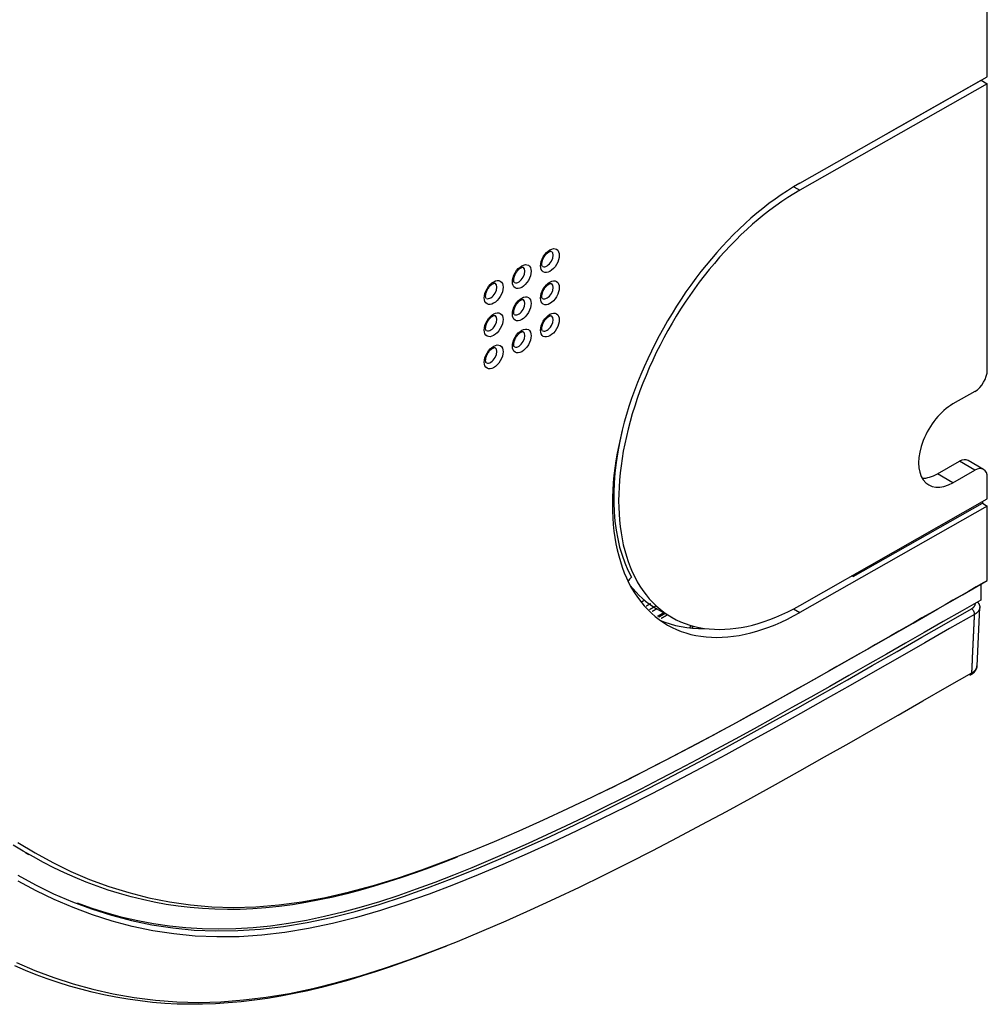
# Model space of a CAD drawing. Units: millimetres. Extents: x 0 to 5164, y 0 to 3683.
# Drawn here: x 2491 to 2565, y 2648 to 2723 of the extents above; entities that cross this region are included whole.
import ezdxf

# ---------------------------------------------------------------- set-up
doc = ezdxf.new("R2010")
doc.units = ezdxf.units.MM
doc.layers.add('LG-Product', color=3, linetype='Continuous')

msp = doc.modelspace()

# ---------------------------------------------------------------- linework, layer by layer
at = {"layer": 'LG-Product', "linetype": 'Continuous'}
for p, q in [((2564.599, 2718.769), (2564.599, 2855.447)), ((2550.337, 2710.677), (2564.599, 2718.769)), ((2564.599, 2718.224), (2550.337, 2710.133)), ((2556.976, 2714.439), (2564.127, 2718.497)), ((2564.127, 2718.497), (2564.127, 2718.501)), ((2564.127, 2718.497), (2564.599, 2718.224)), ((2564.599, 2696.457), (2564.599, 2718.224)), ((2556.976, 2714.439), (2556.972, 2714.442)), ((2549.869, 2710.403), (2550.337, 2710.133)), ((2563.648, 2694.829), (2561.984, 2693.885)), ((2560.806, 2688.58), (2562.47, 2689.524)), ((2563.648, 2688.843), (2562.47, 2689.524)), ((2564.32, 2688.906), (2563.142, 2689.586)), ((2561.984, 2687.899), (2563.648, 2688.843)), ((2561.984, 2687.899), (2560.806, 2688.58)), ((2564.599, 2686.662), (2564.599, 2688.294)), ((2550.337, 2678.57), (2564.599, 2686.662)), ((2564.599, 2686.118), (2550.337, 2678.026)), ((2554.381, 2680.752), (2564.222, 2686.335)), ((2564.222, 2686.448), (2564.222, 2686.335)), ((2564.222, 2686.335), (2564.599, 2686.118)), ((2564.599, 2680.45), (2564.599, 2686.118)), ((2554.381, 2680.752), (2554.283, 2680.809)), ((2564.127, 2678.981), (2564.127, 2680.18)), ((2564.127, 2678.981), (2564.113, 2678.973)), ((2539.41, 2678.342), (2540.589, 2677.662)), ((2549.853, 2678.306), (2550.337, 2678.026)), ((2542.065, 2677.034), (2541.949, 2676.856)), ((2542.207, 2676.994), (2542.107, 2676.841)), ((2542.628, 2676.813), (2542.676, 2676.885)), ((2491.433, 2659.772), (2491.67, 2659.635))]:
    msp.add_line(p, q, dxfattribs=at)
for points in [[(2530.706, 2704.518), (2530.706, 2704.545), (2530.708, 2704.573), (2530.711, 2704.602), (2530.715, 2704.631), (2530.721, 2704.661), (2530.727, 2704.693), (2530.735, 2704.725), (2530.744, 2704.758), (2530.755, 2704.791), (2530.766, 2704.825), (2530.779, 2704.859), (2530.793, 2704.893), (2530.808, 2704.927), (2530.824, 2704.961), (2530.841, 2704.994), (2530.859, 2705.028), (2530.878, 2705.06), (2530.898, 2705.092), (2530.919, 2705.124), (2530.94, 2705.154), (2530.963, 2705.184), (2530.985, 2705.213), (2531.009, 2705.241), (2531.032, 2705.268), (2531.056, 2705.294), (2531.081, 2705.318), (2531.105, 2705.341), (2531.13, 2705.363), (2531.154, 2705.383), (2531.178, 2705.402), (2531.202, 2705.419), (2531.226, 2705.434), (2531.249, 2705.448), (2531.271, 2705.46), (2531.292, 2705.47), (2531.312, 2705.478), (2531.331, 2705.486), (2531.348, 2705.491), (2531.363, 2705.495), (2531.376, 2705.497), (2531.387, 2705.499), (2531.397, 2705.5), (2531.405, 2705.5), (2531.412, 2705.499), (2531.417, 2705.499), (2531.421, 2705.499), (2531.423, 2705.499), (2531.425, 2705.498), (2531.424, 2705.498), (2531.422, 2705.497)], [(2530.752, 2704.347), (2530.752, 2704.346), (2530.751, 2704.346), (2530.751, 2704.346), (2530.75, 2704.346), (2530.75, 2704.346), (2530.749, 2704.347), (2530.749, 2704.347), (2530.748, 2704.347), (2530.748, 2704.348), (2530.747, 2704.348), (2530.746, 2704.349), (2530.746, 2704.35), (2530.745, 2704.35), (2530.744, 2704.351), (2530.743, 2704.352), (2530.742, 2704.353), (2530.741, 2704.354), (2530.74, 2704.355), (2530.739, 2704.357), (2530.738, 2704.358), (2530.737, 2704.36), (2530.736, 2704.362), (2530.735, 2704.364), (2530.734, 2704.366), (2530.732, 2704.368), (2530.731, 2704.371), (2530.73, 2704.374), (2530.728, 2704.377), (2530.727, 2704.381), (2530.726, 2704.384), (2530.724, 2704.389), (2530.723, 2704.393), (2530.722, 2704.398), (2530.72, 2704.403), (2530.719, 2704.408), (2530.717, 2704.413), (2530.716, 2704.419), (2530.715, 2704.425), (2530.714, 2704.432), (2530.712, 2704.438), (2530.711, 2704.445), (2530.71, 2704.453), (2530.709, 2704.46), (2530.708, 2704.467), (2530.708, 2704.475), (2530.707, 2704.483), (2530.707, 2704.492), (2530.706, 2704.5), (2530.706, 2704.509), (2530.706, 2704.518)], [(2528.567, 2703.304), (2528.567, 2703.331), (2528.569, 2703.359), (2528.572, 2703.388), (2528.576, 2703.417), (2528.581, 2703.448), (2528.588, 2703.479), (2528.596, 2703.511), (2528.605, 2703.544), (2528.615, 2703.577), (2528.627, 2703.611), (2528.64, 2703.645), (2528.654, 2703.679), (2528.669, 2703.713), (2528.685, 2703.747), (2528.702, 2703.781), (2528.72, 2703.814), (2528.739, 2703.847), (2528.759, 2703.879), (2528.78, 2703.91), (2528.801, 2703.941), (2528.823, 2703.971), (2528.846, 2704), (2528.869, 2704.028), (2528.893, 2704.054), (2528.917, 2704.08), (2528.941, 2704.104), (2528.966, 2704.128), (2528.99, 2704.149), (2529.015, 2704.169), (2529.039, 2704.188), (2529.063, 2704.205), (2529.087, 2704.22), (2529.11, 2704.234), (2529.132, 2704.246), (2529.153, 2704.256), (2529.173, 2704.265), (2529.191, 2704.272), (2529.208, 2704.277), (2529.223, 2704.281), (2529.237, 2704.284), (2529.248, 2704.285), (2529.258, 2704.286), (2529.266, 2704.286), (2529.272, 2704.286), (2529.278, 2704.285), (2529.282, 2704.285), (2529.284, 2704.285), (2529.285, 2704.284), (2529.285, 2704.284), (2529.283, 2704.283)], [(2526.427, 2702.09), (2526.428, 2702.117), (2526.43, 2702.145), (2526.433, 2702.174), (2526.437, 2702.204), (2526.442, 2702.234), (2526.449, 2702.265), (2526.457, 2702.297), (2526.466, 2702.33), (2526.476, 2702.364), (2526.488, 2702.398), (2526.5, 2702.432), (2526.514, 2702.466), (2526.529, 2702.5), (2526.545, 2702.534), (2526.563, 2702.567), (2526.581, 2702.6), (2526.6, 2702.633), (2526.62, 2702.665), (2526.64, 2702.696), (2526.662, 2702.727), (2526.684, 2702.757), (2526.707, 2702.786), (2526.73, 2702.814), (2526.754, 2702.841), (2526.778, 2702.866), (2526.802, 2702.891), (2526.827, 2702.914), (2526.851, 2702.935), (2526.876, 2702.956), (2526.9, 2702.974), (2526.924, 2702.991), (2526.947, 2703.007), (2526.97, 2703.02), (2526.992, 2703.032), (2527.014, 2703.042), (2527.034, 2703.051), (2527.052, 2703.058), (2527.069, 2703.064), (2527.084, 2703.067), (2527.097, 2703.07), (2527.109, 2703.071), (2527.118, 2703.072), (2527.127, 2703.072), (2527.133, 2703.072), (2527.138, 2703.072), (2527.142, 2703.071), (2527.145, 2703.071), (2527.146, 2703.071), (2527.146, 2703.07), (2527.144, 2703.069)], [(2528.613, 2703.133), (2528.612, 2703.133), (2528.612, 2703.133), (2528.612, 2703.132), (2528.611, 2703.133), (2528.611, 2703.133), (2528.61, 2703.133), (2528.61, 2703.133), (2528.609, 2703.134), (2528.608, 2703.134), (2528.608, 2703.135), (2528.607, 2703.135), (2528.606, 2703.136), (2528.605, 2703.137), (2528.605, 2703.137), (2528.604, 2703.138), (2528.603, 2703.139), (2528.602, 2703.14), (2528.601, 2703.141), (2528.6, 2703.143), (2528.599, 2703.144), (2528.598, 2703.146), (2528.597, 2703.148), (2528.595, 2703.15), (2528.594, 2703.152), (2528.593, 2703.155), (2528.592, 2703.157), (2528.591, 2703.16), (2528.589, 2703.163), (2528.588, 2703.167), (2528.587, 2703.171), (2528.585, 2703.175), (2528.584, 2703.179), (2528.582, 2703.184), (2528.581, 2703.189), (2528.58, 2703.194), (2528.578, 2703.2), (2528.577, 2703.206), (2528.576, 2703.212), (2528.574, 2703.218), (2528.573, 2703.225), (2528.572, 2703.232), (2528.571, 2703.239), (2528.57, 2703.246), (2528.569, 2703.254), (2528.568, 2703.262), (2528.568, 2703.27), (2528.567, 2703.278), (2528.567, 2703.286), (2528.567, 2703.295), (2528.567, 2703.304)], [(2530.706, 2702.069), (2530.706, 2702.096), (2530.708, 2702.124), (2530.711, 2702.153), (2530.715, 2702.182), (2530.721, 2702.213), (2530.727, 2702.244), (2530.735, 2702.276), (2530.744, 2702.309), (2530.755, 2702.342), (2530.766, 2702.376), (2530.779, 2702.41), (2530.793, 2702.444), (2530.808, 2702.478), (2530.824, 2702.512), (2530.841, 2702.546), (2530.859, 2702.579), (2530.878, 2702.611), (2530.898, 2702.644), (2530.919, 2702.675), (2530.94, 2702.706), (2530.963, 2702.736), (2530.985, 2702.764), (2531.009, 2702.792), (2531.032, 2702.819), (2531.056, 2702.845), (2531.081, 2702.869), (2531.105, 2702.892), (2531.13, 2702.914), (2531.154, 2702.934), (2531.178, 2702.953), (2531.202, 2702.97), (2531.226, 2702.985), (2531.249, 2702.999), (2531.271, 2703.011), (2531.292, 2703.021), (2531.312, 2703.03), (2531.331, 2703.037), (2531.348, 2703.042), (2531.363, 2703.046), (2531.376, 2703.049), (2531.387, 2703.05), (2531.397, 2703.051), (2531.405, 2703.051), (2531.412, 2703.051), (2531.417, 2703.05), (2531.421, 2703.05), (2531.423, 2703.05), (2531.425, 2703.049), (2531.424, 2703.049), (2531.422, 2703.048)], [(2526.473, 2701.919), (2526.473, 2701.919), (2526.473, 2701.919), (2526.472, 2701.919), (2526.472, 2701.919), (2526.471, 2701.919), (2526.471, 2701.919), (2526.47, 2701.92), (2526.47, 2701.92), (2526.469, 2701.92), (2526.468, 2701.921), (2526.468, 2701.922), (2526.467, 2701.922), (2526.466, 2701.923), (2526.465, 2701.924), (2526.465, 2701.924), (2526.464, 2701.925), (2526.463, 2701.926), (2526.462, 2701.928), (2526.461, 2701.929), (2526.46, 2701.931), (2526.458, 2701.932), (2526.457, 2701.934), (2526.456, 2701.936), (2526.455, 2701.938), (2526.454, 2701.941), (2526.453, 2701.944), (2526.451, 2701.947), (2526.45, 2701.95), (2526.449, 2701.953), (2526.447, 2701.957), (2526.446, 2701.961), (2526.445, 2701.965), (2526.443, 2701.97), (2526.442, 2701.975), (2526.44, 2701.98), (2526.439, 2701.986), (2526.438, 2701.992), (2526.436, 2701.998), (2526.435, 2702.004), (2526.434, 2702.011), (2526.433, 2702.018), (2526.432, 2702.025), (2526.431, 2702.032), (2526.43, 2702.04), (2526.429, 2702.048), (2526.429, 2702.056), (2526.428, 2702.064), (2526.428, 2702.073), (2526.428, 2702.081), (2526.427, 2702.09)], [(2528.567, 2700.855), (2528.567, 2700.882), (2528.569, 2700.91), (2528.572, 2700.939), (2528.576, 2700.969), (2528.581, 2700.999), (2528.588, 2701.03), (2528.596, 2701.062), (2528.605, 2701.095), (2528.615, 2701.129), (2528.627, 2701.162), (2528.64, 2701.197), (2528.654, 2701.231), (2528.669, 2701.265), (2528.685, 2701.298), (2528.702, 2701.332), (2528.72, 2701.365), (2528.739, 2701.398), (2528.759, 2701.43), (2528.78, 2701.461), (2528.801, 2701.492), (2528.823, 2701.522), (2528.846, 2701.551), (2528.869, 2701.579), (2528.893, 2701.606), (2528.917, 2701.631), (2528.941, 2701.656), (2528.966, 2701.679), (2528.99, 2701.7), (2529.015, 2701.721), (2529.039, 2701.739), (2529.063, 2701.756), (2529.087, 2701.772), (2529.11, 2701.785), (2529.132, 2701.797), (2529.153, 2701.807), (2529.173, 2701.816), (2529.191, 2701.823), (2529.208, 2701.828), (2529.223, 2701.832), (2529.237, 2701.835), (2529.248, 2701.836), (2529.258, 2701.837), (2529.266, 2701.837), (2529.272, 2701.837), (2529.278, 2701.836), (2529.282, 2701.836), (2529.284, 2701.836), (2529.285, 2701.836), (2529.285, 2701.835), (2529.283, 2701.834)], [(2530.752, 2701.898), (2530.752, 2701.898), (2530.751, 2701.897), (2530.751, 2701.897), (2530.75, 2701.897), (2530.75, 2701.898), (2530.749, 2701.898), (2530.749, 2701.898), (2530.748, 2701.899), (2530.748, 2701.899), (2530.747, 2701.9), (2530.746, 2701.9), (2530.746, 2701.901), (2530.745, 2701.901), (2530.744, 2701.902), (2530.743, 2701.903), (2530.742, 2701.904), (2530.741, 2701.905), (2530.74, 2701.906), (2530.739, 2701.908), (2530.738, 2701.909), (2530.737, 2701.911), (2530.736, 2701.913), (2530.735, 2701.915), (2530.734, 2701.917), (2530.732, 2701.92), (2530.731, 2701.922), (2530.73, 2701.925), (2530.728, 2701.928), (2530.727, 2701.932), (2530.726, 2701.936), (2530.724, 2701.94), (2530.723, 2701.944), (2530.722, 2701.949), (2530.72, 2701.954), (2530.719, 2701.959), (2530.717, 2701.965), (2530.716, 2701.97), (2530.715, 2701.977), (2530.714, 2701.983), (2530.712, 2701.99), (2530.711, 2701.997), (2530.71, 2702.004), (2530.709, 2702.011), (2530.708, 2702.019), (2530.708, 2702.026), (2530.707, 2702.035), (2530.707, 2702.043), (2530.706, 2702.051), (2530.706, 2702.06), (2530.706, 2702.069)], [(2528.613, 2700.684), (2528.612, 2700.684), (2528.612, 2700.684), (2528.612, 2700.684), (2528.611, 2700.684), (2528.611, 2700.684), (2528.61, 2700.684), (2528.61, 2700.684), (2528.609, 2700.685), (2528.608, 2700.685), (2528.608, 2700.686), (2528.607, 2700.686), (2528.606, 2700.687), (2528.605, 2700.688), (2528.605, 2700.688), (2528.604, 2700.689), (2528.603, 2700.69), (2528.602, 2700.691), (2528.601, 2700.693), (2528.6, 2700.694), (2528.599, 2700.695), (2528.598, 2700.697), (2528.597, 2700.699), (2528.595, 2700.701), (2528.594, 2700.703), (2528.593, 2700.706), (2528.592, 2700.708), (2528.591, 2700.711), (2528.589, 2700.715), (2528.588, 2700.718), (2528.587, 2700.722), (2528.585, 2700.726), (2528.584, 2700.73), (2528.582, 2700.735), (2528.581, 2700.74), (2528.58, 2700.745), (2528.578, 2700.751), (2528.577, 2700.757), (2528.576, 2700.763), (2528.574, 2700.769), (2528.573, 2700.776), (2528.572, 2700.783), (2528.571, 2700.79), (2528.57, 2700.797), (2528.569, 2700.805), (2528.568, 2700.813), (2528.568, 2700.821), (2528.567, 2700.829), (2528.567, 2700.838), (2528.567, 2700.846), (2528.567, 2700.855)], [(2526.427, 2699.641), (2526.428, 2699.669), (2526.43, 2699.697), (2526.433, 2699.725), (2526.437, 2699.755), (2526.442, 2699.785), (2526.449, 2699.816), (2526.457, 2699.849), (2526.466, 2699.881), (2526.476, 2699.915), (2526.488, 2699.949), (2526.5, 2699.983), (2526.514, 2700.017), (2526.529, 2700.051), (2526.545, 2700.085), (2526.563, 2700.118), (2526.581, 2700.151), (2526.6, 2700.184), (2526.62, 2700.216), (2526.64, 2700.248), (2526.662, 2700.278), (2526.684, 2700.308), (2526.707, 2700.337), (2526.73, 2700.365), (2526.754, 2700.392), (2526.778, 2700.418), (2526.802, 2700.442), (2526.827, 2700.465), (2526.851, 2700.487), (2526.876, 2700.507), (2526.9, 2700.525), (2526.924, 2700.542), (2526.947, 2700.558), (2526.97, 2700.571), (2526.992, 2700.583), (2527.014, 2700.594), (2527.034, 2700.602), (2527.052, 2700.609), (2527.069, 2700.615), (2527.084, 2700.619), (2527.097, 2700.621), (2527.109, 2700.623), (2527.118, 2700.623), (2527.127, 2700.623), (2527.133, 2700.623), (2527.138, 2700.623), (2527.142, 2700.623), (2527.145, 2700.622), (2527.146, 2700.622), (2527.146, 2700.621), (2527.144, 2700.62)], [(2530.706, 2699.62), (2530.706, 2699.647), (2530.708, 2699.675), (2530.711, 2699.704), (2530.715, 2699.733), (2530.721, 2699.764), (2530.727, 2699.795), (2530.735, 2699.827), (2530.744, 2699.86), (2530.755, 2699.894), (2530.766, 2699.927), (2530.779, 2699.961), (2530.793, 2699.996), (2530.808, 2700.03), (2530.824, 2700.063), (2530.841, 2700.097), (2530.859, 2700.13), (2530.878, 2700.163), (2530.898, 2700.195), (2530.919, 2700.226), (2530.94, 2700.257), (2530.963, 2700.287), (2530.985, 2700.316), (2531.009, 2700.344), (2531.032, 2700.37), (2531.056, 2700.396), (2531.081, 2700.421), (2531.105, 2700.444), (2531.13, 2700.465), (2531.154, 2700.485), (2531.178, 2700.504), (2531.202, 2700.521), (2531.226, 2700.536), (2531.249, 2700.55), (2531.271, 2700.562), (2531.292, 2700.572), (2531.312, 2700.581), (2531.331, 2700.588), (2531.348, 2700.593), (2531.363, 2700.597), (2531.376, 2700.6), (2531.387, 2700.601), (2531.397, 2700.602), (2531.405, 2700.602), (2531.412, 2700.602), (2531.417, 2700.601), (2531.421, 2700.601), (2531.423, 2700.601), (2531.425, 2700.601), (2531.424, 2700.6), (2531.422, 2700.599)], [(2526.473, 2699.471), (2526.473, 2699.47), (2526.473, 2699.47), (2526.472, 2699.47), (2526.472, 2699.47), (2526.471, 2699.47), (2526.471, 2699.47), (2526.47, 2699.471), (2526.47, 2699.471), (2526.469, 2699.472), (2526.468, 2699.472), (2526.468, 2699.473), (2526.467, 2699.473), (2526.466, 2699.474), (2526.465, 2699.475), (2526.465, 2699.476), (2526.464, 2699.477), (2526.463, 2699.478), (2526.462, 2699.479), (2526.461, 2699.48), (2526.46, 2699.482), (2526.458, 2699.483), (2526.457, 2699.485), (2526.456, 2699.487), (2526.455, 2699.49), (2526.454, 2699.492), (2526.453, 2699.495), (2526.451, 2699.498), (2526.45, 2699.501), (2526.449, 2699.504), (2526.447, 2699.508), (2526.446, 2699.512), (2526.445, 2699.517), (2526.443, 2699.521), (2526.442, 2699.526), (2526.44, 2699.532), (2526.439, 2699.537), (2526.438, 2699.543), (2526.436, 2699.549), (2526.435, 2699.556), (2526.434, 2699.562), (2526.433, 2699.569), (2526.432, 2699.576), (2526.431, 2699.584), (2526.43, 2699.591), (2526.429, 2699.599), (2526.429, 2699.607), (2526.428, 2699.615), (2526.428, 2699.624), (2526.428, 2699.632), (2526.427, 2699.641)], [(2528.567, 2698.406), (2528.567, 2698.434), (2528.569, 2698.462), (2528.572, 2698.49), (2528.576, 2698.52), (2528.581, 2698.55), (2528.588, 2698.581), (2528.596, 2698.613), (2528.605, 2698.646), (2528.615, 2698.68), (2528.627, 2698.714), (2528.64, 2698.748), (2528.654, 2698.782), (2528.669, 2698.816), (2528.685, 2698.85), (2528.702, 2698.883), (2528.72, 2698.916), (2528.739, 2698.949), (2528.759, 2698.981), (2528.78, 2699.012), (2528.801, 2699.043), (2528.823, 2699.073), (2528.846, 2699.102), (2528.869, 2699.13), (2528.893, 2699.157), (2528.917, 2699.182), (2528.941, 2699.207), (2528.966, 2699.23), (2528.99, 2699.252), (2529.015, 2699.272), (2529.039, 2699.29), (2529.063, 2699.307), (2529.087, 2699.323), (2529.11, 2699.336), (2529.132, 2699.348), (2529.153, 2699.358), (2529.173, 2699.367), (2529.191, 2699.374), (2529.208, 2699.38), (2529.223, 2699.384), (2529.237, 2699.386), (2529.248, 2699.388), (2529.258, 2699.388), (2529.266, 2699.388), (2529.272, 2699.388), (2529.278, 2699.388), (2529.282, 2699.387), (2529.284, 2699.387), (2529.285, 2699.387), (2529.285, 2699.386), (2529.283, 2699.385)], [(2530.752, 2699.449), (2530.752, 2699.449), (2530.751, 2699.449), (2530.751, 2699.449), (2530.75, 2699.449), (2530.75, 2699.449), (2530.749, 2699.449), (2530.749, 2699.449), (2530.748, 2699.45), (2530.748, 2699.45), (2530.747, 2699.451), (2530.746, 2699.451), (2530.746, 2699.452), (2530.745, 2699.453), (2530.744, 2699.453), (2530.743, 2699.454), (2530.742, 2699.455), (2530.741, 2699.456), (2530.74, 2699.458), (2530.739, 2699.459), (2530.738, 2699.46), (2530.737, 2699.462), (2530.736, 2699.464), (2530.735, 2699.466), (2530.734, 2699.468), (2530.732, 2699.471), (2530.731, 2699.473), (2530.73, 2699.476), (2530.728, 2699.48), (2530.727, 2699.483), (2530.726, 2699.487), (2530.724, 2699.491), (2530.723, 2699.495), (2530.722, 2699.5), (2530.72, 2699.505), (2530.719, 2699.51), (2530.717, 2699.516), (2530.716, 2699.522), (2530.715, 2699.528), (2530.714, 2699.534), (2530.712, 2699.541), (2530.711, 2699.548), (2530.71, 2699.555), (2530.709, 2699.562), (2530.708, 2699.57), (2530.708, 2699.578), (2530.707, 2699.586), (2530.707, 2699.594), (2530.706, 2699.602), (2530.706, 2699.611), (2530.706, 2699.62)], [(2526.427, 2697.192), (2526.428, 2697.22), (2526.43, 2697.248), (2526.433, 2697.276), (2526.437, 2697.306), (2526.442, 2697.336), (2526.449, 2697.368), (2526.457, 2697.4), (2526.466, 2697.433), (2526.476, 2697.466), (2526.488, 2697.5), (2526.5, 2697.534), (2526.514, 2697.568), (2526.529, 2697.602), (2526.545, 2697.636), (2526.563, 2697.669), (2526.581, 2697.703), (2526.6, 2697.735), (2526.62, 2697.767), (2526.64, 2697.799), (2526.662, 2697.829), (2526.684, 2697.859), (2526.707, 2697.888), (2526.73, 2697.916), (2526.754, 2697.943), (2526.778, 2697.969), (2526.802, 2697.993), (2526.827, 2698.016), (2526.851, 2698.038), (2526.876, 2698.058), (2526.9, 2698.077), (2526.924, 2698.094), (2526.947, 2698.109), (2526.97, 2698.123), (2526.992, 2698.135), (2527.014, 2698.145), (2527.034, 2698.153), (2527.052, 2698.16), (2527.069, 2698.166), (2527.084, 2698.17), (2527.097, 2698.172), (2527.109, 2698.174), (2527.118, 2698.174), (2527.127, 2698.174), (2527.133, 2698.174), (2527.138, 2698.174), (2527.142, 2698.174), (2527.145, 2698.173), (2527.146, 2698.173), (2527.146, 2698.172), (2527.144, 2698.172)], [(2528.613, 2698.235), (2528.612, 2698.235), (2528.612, 2698.235), (2528.612, 2698.235), (2528.611, 2698.235), (2528.611, 2698.235), (2528.61, 2698.235), (2528.61, 2698.236), (2528.609, 2698.236), (2528.608, 2698.236), (2528.608, 2698.237), (2528.607, 2698.238), (2528.606, 2698.238), (2528.605, 2698.239), (2528.605, 2698.24), (2528.604, 2698.241), (2528.603, 2698.241), (2528.602, 2698.243), (2528.601, 2698.244), (2528.6, 2698.245), (2528.599, 2698.247), (2528.598, 2698.248), (2528.597, 2698.25), (2528.595, 2698.252), (2528.594, 2698.254), (2528.593, 2698.257), (2528.592, 2698.26), (2528.591, 2698.263), (2528.589, 2698.266), (2528.588, 2698.269), (2528.587, 2698.273), (2528.585, 2698.277), (2528.584, 2698.282), (2528.582, 2698.286), (2528.581, 2698.291), (2528.58, 2698.297), (2528.578, 2698.302), (2528.577, 2698.308), (2528.576, 2698.314), (2528.574, 2698.32), (2528.573, 2698.327), (2528.572, 2698.334), (2528.571, 2698.341), (2528.57, 2698.349), (2528.569, 2698.356), (2528.568, 2698.364), (2528.568, 2698.372), (2528.567, 2698.38), (2528.567, 2698.389), (2528.567, 2698.397), (2528.567, 2698.406)], [(2526.473, 2697.022), (2526.473, 2697.021), (2526.473, 2697.021), (2526.472, 2697.021), (2526.472, 2697.021), (2526.471, 2697.021), (2526.471, 2697.022), (2526.47, 2697.022), (2526.47, 2697.022), (2526.469, 2697.023), (2526.468, 2697.023), (2526.468, 2697.024), (2526.467, 2697.024), (2526.466, 2697.025), (2526.465, 2697.026), (2526.465, 2697.027), (2526.464, 2697.028), (2526.463, 2697.029), (2526.462, 2697.03), (2526.461, 2697.031), (2526.46, 2697.033), (2526.458, 2697.035), (2526.457, 2697.036), (2526.456, 2697.038), (2526.455, 2697.041), (2526.454, 2697.043), (2526.453, 2697.046), (2526.451, 2697.049), (2526.45, 2697.052), (2526.449, 2697.056), (2526.447, 2697.059), (2526.446, 2697.063), (2526.445, 2697.068), (2526.443, 2697.073), (2526.442, 2697.078), (2526.44, 2697.083), (2526.439, 2697.088), (2526.438, 2697.094), (2526.436, 2697.1), (2526.435, 2697.107), (2526.434, 2697.113), (2526.433, 2697.12), (2526.432, 2697.127), (2526.431, 2697.135), (2526.43, 2697.142), (2526.429, 2697.15), (2526.429, 2697.158), (2526.428, 2697.167), (2526.428, 2697.175), (2526.428, 2697.184), (2526.427, 2697.192)], [(2490.842, 2660.531), (2492.149, 2659.741), (2493.495, 2659.01), (2494.878, 2658.341), (2496.302, 2657.735), (2497.768, 2657.195), (2499.272, 2656.724), (2500.805, 2656.331), (2502.369, 2656.019), (2503.964, 2655.791), (2505.592, 2655.652), (2507.255, 2655.605), (2508.953, 2655.653), (2510.686, 2655.796), (2512.454, 2656.032), (2514.257, 2656.363), (2516.074, 2656.78), (2517.899, 2657.274), (2519.731, 2657.837), (2521.569, 2658.46), (2523.413, 2659.136), (2525.261, 2659.859), (2527.114, 2660.623), (2528.97, 2661.424), (2530.83, 2662.257), (2532.693, 2663.119), (2534.558, 2664.009), (2536.426, 2664.923), (2538.297, 2665.862), (2540.17, 2666.822), (2542.045, 2667.804), (2543.921, 2668.804), (2545.8, 2669.821), (2547.68, 2670.853), (2549.56, 2671.897), (2551.44, 2672.951), (2553.319, 2674.013), (2555.199, 2675.081), (2557.079, 2676.153), (2558.959, 2677.227), (2560.839, 2678.302), (2562.719, 2679.377), (2564.599, 2680.45)], [(2564.345, 2680.304), (2563.755, 2679.967), (2563.166, 2679.631), (2562.576, 2679.294), (2561.987, 2678.957), (2561.397, 2678.62), (2560.807, 2678.283), (2560.218, 2677.946), (2559.628, 2677.609), (2559.039, 2677.271), (2558.449, 2676.934), (2557.86, 2676.597), (2557.27, 2676.26), (2556.68, 2675.924), (2556.091, 2675.587), (2555.501, 2675.251), (2554.912, 2674.915), (2554.322, 2674.58), (2553.733, 2674.245), (2553.143, 2673.91), (2552.553, 2673.577), (2551.964, 2673.243), (2551.374, 2672.911), (2550.785, 2672.579), (2550.195, 2672.248), (2549.606, 2671.918), (2549.016, 2671.589), (2548.426, 2671.261), (2547.837, 2670.934), (2547.247, 2670.608), (2546.658, 2670.284), (2546.068, 2669.96), (2545.479, 2669.638), (2544.889, 2669.318), (2544.3, 2668.999), (2543.711, 2668.682), (2543.122, 2668.366), (2542.534, 2668.052), (2541.945, 2667.74), (2541.357, 2667.429), (2540.769, 2667.121), (2540.181, 2666.814), (2539.593, 2666.51), (2539.006, 2666.207), (2538.419, 2665.907), (2537.832, 2665.609), (2537.245, 2665.313), (2536.658, 2665.019), (2536.072, 2664.728), (2535.486, 2664.439), (2534.9, 2664.152)], [(2564.113, 2678.973), (2562.676, 2678.152), (2561.238, 2677.331), (2559.801, 2676.509), (2558.363, 2675.687), (2556.926, 2674.865), (2555.488, 2674.045), (2554.051, 2673.226), (2552.613, 2672.41), (2551.176, 2671.598), (2549.738, 2670.791), (2548.301, 2669.989), (2546.863, 2669.193), (2545.426, 2668.405), (2543.989, 2667.625), (2542.552, 2666.853), (2541.115, 2666.092), (2539.678, 2665.341), (2538.241, 2664.602), (2536.806, 2663.875), (2535.372, 2663.162), (2533.94, 2662.464), (2532.51, 2661.78), (2531.082, 2661.112), (2529.656, 2660.461), (2528.232, 2659.827), (2526.811, 2659.212), (2525.392, 2658.618), (2523.976, 2658.047), (2522.564, 2657.501), (2521.155, 2656.982), (2519.749, 2656.493), (2518.348, 2656.037), (2516.952, 2655.618), (2515.56, 2655.237), (2514.174, 2654.899), (2512.794, 2654.608), (2511.421, 2654.367), (2510.067, 2654.179), (2508.733, 2654.044), (2507.42, 2653.963), (2506.129, 2653.935), (2504.858, 2653.96), (2503.608, 2654.039), (2502.377, 2654.168), (2501.166, 2654.346), (2499.974, 2654.571), (2498.799, 2654.842), (2497.642, 2655.158), (2496.502, 2655.517), (2495.378, 2655.917)], [(2538.261, 2678.824), (2538.267, 2678.827), (2538.272, 2678.83), (2538.277, 2678.834), (2538.283, 2678.837), (2538.288, 2678.84), (2538.294, 2678.843), (2538.299, 2678.846), (2538.305, 2678.849), (2538.31, 2678.853), (2538.316, 2678.856), (2538.321, 2678.859), (2538.327, 2678.862), (2538.332, 2678.865), (2538.338, 2678.868), (2538.343, 2678.872), (2538.349, 2678.875), (2538.354, 2678.878), (2538.36, 2678.881), (2538.365, 2678.884), (2538.371, 2678.888), (2538.376, 2678.891), (2538.382, 2678.894), (2538.387, 2678.897), (2538.393, 2678.9), (2538.398, 2678.903), (2538.404, 2678.907), (2538.409, 2678.91), (2538.415, 2678.913), (2538.42, 2678.916), (2538.426, 2678.919), (2538.431, 2678.922), (2538.437, 2678.926), (2538.442, 2678.929), (2538.448, 2678.932), (2538.453, 2678.935), (2538.459, 2678.938), (2538.464, 2678.942), (2538.469, 2678.945), (2538.475, 2678.948), (2538.48, 2678.951), (2538.486, 2678.954), (2538.491, 2678.957), (2538.497, 2678.961), (2538.502, 2678.964), (2538.508, 2678.967), (2538.513, 2678.97), (2538.519, 2678.973), (2538.524, 2678.977), (2538.53, 2678.98), (2538.535, 2678.983)], [(2490.83, 2658.042), (2492.178, 2657.31), (2493.564, 2656.638), (2494.99, 2656.027), (2496.456, 2655.481), (2497.954, 2655.005), (2499.481, 2654.604), (2501.038, 2654.28), (2502.625, 2654.038), (2504.244, 2653.88), (2505.897, 2653.811), (2507.584, 2653.834), (2509.306, 2653.948), (2511.062, 2654.153), (2512.853, 2654.45), (2514.668, 2654.835), (2516.493, 2655.299), (2518.327, 2655.834), (2520.169, 2656.432), (2522.017, 2657.087), (2523.871, 2657.791), (2525.731, 2658.538), (2527.595, 2659.325), (2529.464, 2660.147), (2531.336, 2660.999), (2533.212, 2661.88), (2535.091, 2662.787), (2536.973, 2663.719), (2538.858, 2664.675), (2540.744, 2665.653), (2542.631, 2666.649), (2544.518, 2667.662), (2546.405, 2668.691), (2548.293, 2669.732), (2550.18, 2670.785), (2552.068, 2671.847), (2553.955, 2672.917), (2555.843, 2673.991), (2557.73, 2675.069), (2559.618, 2676.148), (2561.505, 2677.227), (2563.393, 2678.305)], [(2538.982, 2678.697), (2538.975, 2678.693), (2538.968, 2678.689), (2538.961, 2678.685), (2538.954, 2678.681), (2538.947, 2678.677), (2538.94, 2678.673), (2538.933, 2678.669), (2538.926, 2678.665), (2538.919, 2678.661), (2538.913, 2678.657), (2538.906, 2678.653), (2538.899, 2678.648), (2538.892, 2678.644), (2538.885, 2678.64), (2538.878, 2678.636), (2538.871, 2678.632), (2538.864, 2678.628), (2538.857, 2678.624), (2538.85, 2678.62), (2538.843, 2678.616), (2538.836, 2678.612), (2538.829, 2678.608), (2538.822, 2678.604), (2538.815, 2678.6), (2538.808, 2678.596), (2538.802, 2678.592), (2538.795, 2678.588), (2538.788, 2678.584), (2538.781, 2678.58), (2538.774, 2678.576), (2538.767, 2678.572), (2538.76, 2678.568), (2538.753, 2678.564), (2538.746, 2678.56), (2538.739, 2678.556), (2538.732, 2678.552), (2538.725, 2678.548), (2538.718, 2678.544), (2538.711, 2678.54), (2538.704, 2678.536), (2538.698, 2678.532), (2538.691, 2678.528), (2538.684, 2678.524), (2538.677, 2678.52), (2538.67, 2678.516), (2538.663, 2678.512), (2538.656, 2678.508), (2538.649, 2678.504), (2538.642, 2678.5), (2538.635, 2678.496)], [(2538.916, 2678.265), (2538.924, 2678.27), (2538.933, 2678.276), (2538.942, 2678.281), (2538.951, 2678.286), (2538.959, 2678.291), (2538.968, 2678.296), (2538.977, 2678.301), (2538.986, 2678.306), (2538.994, 2678.311), (2539.003, 2678.316), (2539.012, 2678.321), (2539.021, 2678.326), (2539.029, 2678.331), (2539.038, 2678.336), (2539.047, 2678.341), (2539.056, 2678.347), (2539.064, 2678.352), (2539.073, 2678.357), (2539.082, 2678.362), (2539.091, 2678.367), (2539.099, 2678.372), (2539.108, 2678.377), (2539.117, 2678.382), (2539.126, 2678.387), (2539.134, 2678.392), (2539.143, 2678.397), (2539.152, 2678.402), (2539.161, 2678.407), (2539.169, 2678.412), (2539.178, 2678.418), (2539.187, 2678.423), (2539.196, 2678.428), (2539.204, 2678.433), (2539.213, 2678.438), (2539.222, 2678.443), (2539.231, 2678.448), (2539.239, 2678.453), (2539.248, 2678.458), (2539.257, 2678.463), (2539.266, 2678.468), (2539.274, 2678.473), (2539.283, 2678.478), (2539.292, 2678.483), (2539.301, 2678.489), (2539.309, 2678.494), (2539.318, 2678.499), (2539.327, 2678.504), (2539.336, 2678.509), (2539.344, 2678.514), (2539.353, 2678.519)], [(2539.461, 2678.309), (2539.454, 2678.305), (2539.447, 2678.301), (2539.44, 2678.297), (2539.433, 2678.293), (2539.426, 2678.289), (2539.419, 2678.285), (2539.412, 2678.281), (2539.405, 2678.276), (2539.398, 2678.272), (2539.391, 2678.268), (2539.384, 2678.264), (2539.377, 2678.26), (2539.37, 2678.256), (2539.363, 2678.252), (2539.356, 2678.248), (2539.349, 2678.244), (2539.342, 2678.24), (2539.335, 2678.236), (2539.328, 2678.232), (2539.321, 2678.228), (2539.314, 2678.224), (2539.307, 2678.22), (2539.3, 2678.215), (2539.293, 2678.211), (2539.286, 2678.207), (2539.279, 2678.203), (2539.272, 2678.199), (2539.265, 2678.195), (2539.257, 2678.191), (2539.25, 2678.187), (2539.243, 2678.183), (2539.236, 2678.179), (2539.229, 2678.175), (2539.222, 2678.171), (2539.215, 2678.167), (2539.208, 2678.163), (2539.201, 2678.159), (2539.194, 2678.155), (2539.187, 2678.15), (2539.18, 2678.146), (2539.173, 2678.142), (2539.166, 2678.138), (2539.159, 2678.134), (2539.152, 2678.13), (2539.145, 2678.126), (2539.138, 2678.122), (2539.131, 2678.118), (2539.124, 2678.114), (2539.117, 2678.11), (2539.11, 2678.106)], [(2563.393, 2678.305), (2563.404, 2678.312), (2563.416, 2678.319), (2563.427, 2678.326), (2563.438, 2678.333), (2563.448, 2678.34), (2563.459, 2678.347), (2563.469, 2678.354), (2563.479, 2678.361), (2563.489, 2678.369), (2563.498, 2678.376), (2563.508, 2678.384), (2563.517, 2678.392), (2563.526, 2678.4), (2563.535, 2678.407), (2563.544, 2678.415), (2563.552, 2678.423), (2563.56, 2678.432), (2563.568, 2678.44), (2563.576, 2678.448), (2563.583, 2678.456), (2563.59, 2678.465), (2563.597, 2678.473), (2563.604, 2678.481), (2563.61, 2678.49), (2563.616, 2678.498), (2563.622, 2678.507), (2563.628, 2678.516), (2563.634, 2678.524), (2563.639, 2678.533), (2563.644, 2678.542), (2563.649, 2678.551), (2563.653, 2678.56), (2563.658, 2678.569), (2563.662, 2678.578), (2563.665, 2678.587), (2563.669, 2678.596), (2563.672, 2678.606), (2563.675, 2678.615), (2563.678, 2678.624), (2563.681, 2678.633), (2563.683, 2678.642), (2563.685, 2678.652), (2563.687, 2678.661), (2563.688, 2678.67), (2563.689, 2678.679), (2563.69, 2678.689), (2563.691, 2678.698), (2563.691, 2678.707), (2563.692, 2678.716), (2563.692, 2678.726)], [(2563.853, 2678.823), (2563.869, 2678.805), (2563.885, 2678.787), (2563.901, 2678.768), (2563.915, 2678.749), (2563.929, 2678.73), (2563.941, 2678.711), (2563.953, 2678.692), (2563.964, 2678.673), (2563.974, 2678.653), (2563.983, 2678.634), (2563.991, 2678.614), (2563.998, 2678.594), (2564.005, 2678.574), (2564.011, 2678.553), (2564.015, 2678.533), (2564.019, 2678.513), (2564.022, 2678.492), (2564.024, 2678.472), (2564.025, 2678.451), (2564.025, 2678.431), (2564.025, 2678.41), (2564.023, 2678.39), (2564.02, 2678.37), (2564.017, 2678.35), (2564.013, 2678.329), (2564.007, 2678.309), (2564.001, 2678.289), (2563.994, 2678.269), (2563.986, 2678.249), (2563.977, 2678.229), (2563.967, 2678.21), (2563.957, 2678.19), (2563.945, 2678.171), (2563.933, 2678.152), (2563.92, 2678.133), (2563.906, 2678.115), (2563.891, 2678.097), (2563.876, 2678.079), (2563.859, 2678.061), (2563.842, 2678.043), (2563.824, 2678.025), (2563.805, 2678.008), (2563.785, 2677.991), (2563.765, 2677.975), (2563.743, 2677.959), (2563.722, 2677.943), (2563.699, 2677.927), (2563.676, 2677.912), (2563.652, 2677.897), (2563.627, 2677.883)], [(2563.82, 2673.969), (2564.025, 2678.416)], [(2563.627, 2677.883), (2561.734, 2676.801), (2559.841, 2675.719), (2557.948, 2674.637), (2556.055, 2673.556), (2554.162, 2672.479), (2552.27, 2671.406), (2550.377, 2670.341), (2548.484, 2669.286), (2546.591, 2668.241), (2544.699, 2667.21), (2542.807, 2666.195), (2540.914, 2665.196), (2539.022, 2664.216), (2537.132, 2663.259), (2535.245, 2662.324), (2533.361, 2661.415), (2531.48, 2660.533), (2529.602, 2659.679), (2527.729, 2658.857), (2525.859, 2658.069), (2523.995, 2657.321), (2522.136, 2656.617), (2520.282, 2655.963), (2518.436, 2655.365), (2516.597, 2654.831), (2514.767, 2654.368), (2512.947, 2653.985), (2511.153, 2653.69), (2509.393, 2653.487), (2507.667, 2653.374), (2505.976, 2653.354), (2504.319, 2653.425), (2502.696, 2653.584), (2501.105, 2653.828), (2499.545, 2654.154), (2498.014, 2654.558), (2496.511, 2655.036), (2495.041, 2655.584), (2493.612, 2656.196), (2492.223, 2656.871), (2490.871, 2657.605)], [(2539.53, 2677.758), (2539.539, 2677.763), (2539.548, 2677.768), (2539.556, 2677.773), (2539.565, 2677.778), (2539.574, 2677.783), (2539.583, 2677.788), (2539.592, 2677.793), (2539.6, 2677.799), (2539.609, 2677.804), (2539.618, 2677.809), (2539.627, 2677.814), (2539.636, 2677.819), (2539.644, 2677.824), (2539.653, 2677.829), (2539.662, 2677.834), (2539.671, 2677.839), (2539.68, 2677.844), (2539.688, 2677.849), (2539.697, 2677.855), (2539.706, 2677.86), (2539.715, 2677.865), (2539.724, 2677.87), (2539.732, 2677.875), (2539.741, 2677.88), (2539.75, 2677.885), (2539.759, 2677.89), (2539.768, 2677.895), (2539.776, 2677.9), (2539.785, 2677.905), (2539.794, 2677.911), (2539.803, 2677.916), (2539.812, 2677.921), (2539.82, 2677.926), (2539.829, 2677.931), (2539.838, 2677.936), (2539.847, 2677.941), (2539.856, 2677.946), (2539.864, 2677.951), (2539.873, 2677.956), (2539.882, 2677.961), (2539.891, 2677.967), (2539.9, 2677.972), (2539.908, 2677.977), (2539.917, 2677.982), (2539.926, 2677.987), (2539.935, 2677.992), (2539.944, 2677.997), (2539.952, 2678.002), (2539.961, 2678.007), (2539.97, 2678.012)], [(2540.073, 2677.959), (2540.064, 2677.954), (2540.055, 2677.949), (2540.046, 2677.943), (2540.036, 2677.938), (2540.027, 2677.933), (2540.018, 2677.927), (2540.009, 2677.922), (2540, 2677.917), (2539.991, 2677.911), (2539.981, 2677.906), (2539.972, 2677.901), (2539.963, 2677.896), (2539.954, 2677.89), (2539.945, 2677.885), (2539.936, 2677.88), (2539.926, 2677.874), (2539.917, 2677.869), (2539.908, 2677.864), (2539.899, 2677.858), (2539.89, 2677.853), (2539.881, 2677.848), (2539.872, 2677.842), (2539.862, 2677.837), (2539.853, 2677.832), (2539.844, 2677.827), (2539.835, 2677.821), (2539.826, 2677.816), (2539.817, 2677.811), (2539.807, 2677.805), (2539.798, 2677.8), (2539.789, 2677.795), (2539.78, 2677.789), (2539.771, 2677.784), (2539.762, 2677.779), (2539.752, 2677.774), (2539.743, 2677.768), (2539.734, 2677.763), (2539.725, 2677.758), (2539.716, 2677.752), (2539.707, 2677.747), (2539.697, 2677.742), (2539.688, 2677.736), (2539.679, 2677.731), (2539.67, 2677.726), (2539.661, 2677.721), (2539.652, 2677.715), (2539.642, 2677.71), (2539.633, 2677.705), (2539.624, 2677.699), (2539.615, 2677.694)], [(2539.615, 2677.694), (2539.624, 2677.699), (2539.633, 2677.704), (2539.642, 2677.71), (2539.651, 2677.715), (2539.661, 2677.72), (2539.67, 2677.726), (2539.679, 2677.731), (2539.688, 2677.736), (2539.697, 2677.741), (2539.706, 2677.747), (2539.716, 2677.752), (2539.725, 2677.757), (2539.734, 2677.763), (2539.743, 2677.768), (2539.752, 2677.773), (2539.761, 2677.779), (2539.771, 2677.784), (2539.78, 2677.789), (2539.789, 2677.794), (2539.798, 2677.8), (2539.807, 2677.805), (2539.816, 2677.81), (2539.826, 2677.816), (2539.835, 2677.821), (2539.844, 2677.826), (2539.853, 2677.832), (2539.862, 2677.837), (2539.871, 2677.842), (2539.881, 2677.847), (2539.89, 2677.853), (2539.899, 2677.858), (2539.908, 2677.863), (2539.917, 2677.869), (2539.926, 2677.874), (2539.936, 2677.879), (2539.945, 2677.885), (2539.954, 2677.89), (2539.963, 2677.895), (2539.972, 2677.9), (2539.981, 2677.906), (2539.99, 2677.911), (2540, 2677.916), (2540.009, 2677.922), (2540.018, 2677.927), (2540.027, 2677.932), (2540.036, 2677.938), (2540.045, 2677.943), (2540.055, 2677.948), (2540.064, 2677.954), (2540.073, 2677.959)], [(2540.268, 2677.846), (2540.258, 2677.84), (2540.248, 2677.834), (2540.239, 2677.829), (2540.229, 2677.823), (2540.219, 2677.817), (2540.209, 2677.812), (2540.199, 2677.806), (2540.189, 2677.8), (2540.179, 2677.795), (2540.17, 2677.789), (2540.16, 2677.783), (2540.15, 2677.778), (2540.14, 2677.772), (2540.13, 2677.766), (2540.12, 2677.76), (2540.111, 2677.755), (2540.101, 2677.749), (2540.091, 2677.743), (2540.081, 2677.738), (2540.071, 2677.732), (2540.061, 2677.726), (2540.052, 2677.721), (2540.042, 2677.715), (2540.032, 2677.709), (2540.022, 2677.704), (2540.012, 2677.698), (2540.002, 2677.692), (2539.992, 2677.686), (2539.983, 2677.681), (2539.973, 2677.675), (2539.963, 2677.669), (2539.953, 2677.664), (2539.943, 2677.658), (2539.933, 2677.652), (2539.924, 2677.647), (2539.914, 2677.641), (2539.904, 2677.635), (2539.894, 2677.63), (2539.884, 2677.624), (2539.874, 2677.618), (2539.865, 2677.612), (2539.855, 2677.607), (2539.845, 2677.601), (2539.835, 2677.595), (2539.825, 2677.59), (2539.815, 2677.584), (2539.806, 2677.578), (2539.796, 2677.573), (2539.786, 2677.567), (2539.776, 2677.561)], [(2563.422, 2673.435), (2563.426, 2673.524), (2563.43, 2673.613), (2563.434, 2673.702), (2563.438, 2673.791), (2563.442, 2673.88), (2563.446, 2673.969), (2563.451, 2674.058), (2563.455, 2674.147), (2563.459, 2674.236), (2563.463, 2674.325), (2563.467, 2674.414), (2563.471, 2674.503), (2563.475, 2674.592), (2563.479, 2674.681), (2563.483, 2674.77), (2563.487, 2674.859), (2563.492, 2674.947), (2563.496, 2675.036), (2563.5, 2675.125), (2563.504, 2675.214), (2563.508, 2675.303), (2563.512, 2675.392), (2563.516, 2675.481), (2563.52, 2675.57), (2563.524, 2675.659), (2563.529, 2675.748), (2563.533, 2675.837), (2563.537, 2675.926), (2563.541, 2676.015), (2563.545, 2676.104), (2563.549, 2676.193), (2563.553, 2676.282), (2563.557, 2676.371), (2563.561, 2676.46), (2563.565, 2676.549), (2563.57, 2676.637), (2563.574, 2676.726), (2563.578, 2676.815), (2563.582, 2676.904), (2563.586, 2676.993), (2563.59, 2677.082), (2563.594, 2677.171), (2563.598, 2677.26), (2563.602, 2677.349), (2563.606, 2677.438), (2563.611, 2677.527), (2563.615, 2677.616), (2563.619, 2677.705), (2563.623, 2677.794), (2563.627, 2677.883)], [(2563.347, 2673.303), (2563.364, 2673.311), (2563.381, 2673.319), (2563.397, 2673.327), (2563.413, 2673.336), (2563.429, 2673.345), (2563.444, 2673.354), (2563.459, 2673.364), (2563.474, 2673.374), (2563.488, 2673.384), (2563.502, 2673.394), (2563.516, 2673.405), (2563.53, 2673.416), (2563.543, 2673.428), (2563.555, 2673.439), (2563.568, 2673.451), (2563.58, 2673.463), (2563.592, 2673.475), (2563.604, 2673.488), (2563.615, 2673.5), (2563.627, 2673.513), (2563.638, 2673.526), (2563.648, 2673.54), (2563.659, 2673.553), (2563.669, 2673.567), (2563.679, 2673.581), (2563.689, 2673.595), (2563.699, 2673.609), (2563.709, 2673.624), (2563.718, 2673.638), (2563.727, 2673.653), (2563.736, 2673.668), (2563.745, 2673.683), (2563.753, 2673.698), (2563.761, 2673.714), (2563.769, 2673.729), (2563.776, 2673.745), (2563.783, 2673.76), (2563.789, 2673.776), (2563.795, 2673.792), (2563.8, 2673.808), (2563.804, 2673.824), (2563.808, 2673.84), (2563.811, 2673.856), (2563.814, 2673.873), (2563.815, 2673.889), (2563.816, 2673.905), (2563.816, 2673.922), (2563.815, 2673.938), (2563.813, 2673.955), (2563.81, 2673.971)], [(2563.422, 2673.435), (2563.436, 2673.444), (2563.451, 2673.452), (2563.465, 2673.461), (2563.479, 2673.47), (2563.492, 2673.479), (2563.505, 2673.488), (2563.518, 2673.497), (2563.531, 2673.506), (2563.544, 2673.515), (2563.556, 2673.525), (2563.568, 2673.534), (2563.58, 2673.544), (2563.591, 2673.554), (2563.603, 2673.563), (2563.614, 2673.573), (2563.624, 2673.583), (2563.635, 2673.594), (2563.645, 2673.604), (2563.655, 2673.614), (2563.665, 2673.625), (2563.674, 2673.635), (2563.684, 2673.646), (2563.692, 2673.657), (2563.701, 2673.668), (2563.709, 2673.679), (2563.717, 2673.69), (2563.725, 2673.701), (2563.733, 2673.712), (2563.74, 2673.723), (2563.747, 2673.734), (2563.753, 2673.745), (2563.759, 2673.757), (2563.765, 2673.768), (2563.771, 2673.78), (2563.776, 2673.791), (2563.781, 2673.802), (2563.786, 2673.814), (2563.79, 2673.826), (2563.795, 2673.837), (2563.798, 2673.849), (2563.802, 2673.861), (2563.805, 2673.873), (2563.808, 2673.885), (2563.811, 2673.897), (2563.813, 2673.909), (2563.815, 2673.92), (2563.817, 2673.932), (2563.818, 2673.944), (2563.819, 2673.956), (2563.82, 2673.968)], [(2490.728, 2651.416), (2492.132, 2650.813), (2493.57, 2650.271), (2495.042, 2649.789), (2496.551, 2649.372), (2498.097, 2649.022), (2499.683, 2648.743), (2501.301, 2648.541), (2502.942, 2648.419), (2504.606, 2648.382), (2506.295, 2648.429), (2508.007, 2648.56), (2509.741, 2648.771), (2511.498, 2649.063), (2513.278, 2649.434), (2515.078, 2649.88), (2516.898, 2650.395), (2518.736, 2650.973), (2520.584, 2651.609), (2522.434, 2652.293), (2524.287, 2653.02), (2526.14, 2653.784), (2527.996, 2654.583), (2529.853, 2655.413), (2531.711, 2656.269), (2533.57, 2657.152), (2535.43, 2658.058), (2537.292, 2658.987), (2539.154, 2659.937), (2541.018, 2660.906), (2542.882, 2661.894), (2544.747, 2662.899), (2546.613, 2663.917), (2548.479, 2664.949), (2550.346, 2665.992), (2552.214, 2667.043), (2554.081, 2668.102), (2555.949, 2669.165), (2557.817, 2670.232), (2559.686, 2671.3), (2561.554, 2672.368), (2563.422, 2673.435)], [(2524.272, 2659.42), (2523.215, 2659.011), (2522.159, 2658.617), (2521.104, 2658.239), (2520.052, 2657.878), (2519.002, 2657.537), (2517.953, 2657.216), (2516.907, 2656.917), (2515.863, 2656.641), (2514.822, 2656.389), (2513.783, 2656.165), (2512.749, 2655.969), (2511.726, 2655.804), (2510.715, 2655.67), (2509.714, 2655.566), (2508.726, 2655.492), (2507.748, 2655.45), (2506.782, 2655.438), (2505.828, 2655.458), (2504.885, 2655.508), (2503.954, 2655.588), (2503.033, 2655.697), (2502.122, 2655.834), (2501.222, 2655.999), (2500.333, 2656.191), (2499.452, 2656.41), (2498.582, 2656.654), (2497.721, 2656.923), (2496.871, 2657.216), (2496.033, 2657.531), (2495.207, 2657.869), (2494.392, 2658.228), (2493.59, 2658.61), (2492.799, 2659.012), (2492.02, 2659.436), (2491.251, 2659.881), (2490.496, 2660.345)], [(2523.458, 2652.658), (2522.392, 2652.241), (2521.326, 2651.839), (2520.261, 2651.451), (2519.196, 2651.08), (2518.133, 2650.726), (2517.074, 2650.391), (2516.021, 2650.077), (2514.975, 2649.784), (2513.934, 2649.515), (2512.901, 2649.269), (2511.874, 2649.048), (2510.854, 2648.853), (2509.842, 2648.684), (2508.838, 2648.541), (2507.841, 2648.426), (2506.851, 2648.336), (2505.869, 2648.274), (2504.895, 2648.239), (2503.929, 2648.232), (2502.97, 2648.254), (2502.02, 2648.303), (2501.077, 2648.38), (2500.142, 2648.484), (2499.214, 2648.613), (2498.297, 2648.768), (2497.394, 2648.947), (2496.504, 2649.149), (2495.627, 2649.373), (2494.762, 2649.62), (2493.909, 2649.888), (2493.067, 2650.176), (2492.237, 2650.484), (2491.418, 2650.813), (2490.61, 2651.161)]]:
    msp.add_lwpolyline(points, dxfattribs=at)
for centre, major_axis, ratio, start_param, end_param in [((2550.337, 2694.352), (10.129, 17.239), 0.582366, 0.789838, 3.931431), ((2550.337, 2694.352), (9.792, 16.665), 0.582366, 0.789838, 3.931431), ((2531.086, 2704.922), (0.34, 0.573), 0.584857, 3.225065, 6.260522), ((2528.947, 2703.708), (0.34, 0.573), 0.584857, 3.225065, 6.260522), ((2526.807, 2702.495), (0.34, 0.573), 0.584857, 3.225065, 6.260522), ((2531.086, 2702.473), (0.34, 0.573), 0.584857, 3.225065, 6.260522), ((2528.947, 2701.26), (0.34, 0.573), 0.584857, 3.225065, 6.260522), ((2526.807, 2700.046), (0.34, 0.573), 0.584857, 3.225065, 6.260522), ((2531.086, 2700.025), (0.34, 0.573), 0.584857, 3.225065, 6.260522), ((2528.947, 2698.811), (0.34, 0.573), 0.584857, 3.225065, 6.260522), ((2526.807, 2697.597), (0.34, 0.573), 0.584857, 3.225065, 6.260522), ((2563.648, 2695.918), (0.675, 1.149), 0.582366, 3.931431, 5.502227), ((2561.984, 2690.892), (1.857, 3.161), 0.582366, 0.789838, 3.931431), ((2549.96, 2694.569), (9.792, 16.665), 0.582366, 2.053935, 2.806763), ((2562.47, 2688.435), (0.675, 1.149), 0.582366, 0.00444, 0.789838), ((2563.648, 2687.755), (0.675, 1.149), 0.582366, 5.502227, 7.073024), ((2560.806, 2691.573), (1.857, 3.161), 0.582366, 3.470304, 3.931431), ((2537.565, 2680.322), (0.253, 0.431), 0.582366, 0.908295, 1.74982), ((2554.381, 2681.16), (0.253, 0.431), 0.582366, 3.931436, 4.69242), ((2549.159, 2695.032), (9.792, 16.665), 0.582366, 2.914187, 3.146044), ((2563.394, 2678.034), (0.165, -0.289), 0.570334, 0.736263, 2.35884), ((2549.159, 2695.032), (10.129, 17.239), 0.582366, 3.204486, 3.491842), ((2563.189, 2673.586), (0.165, -0.289), 0.570327, 5.558082, 7.019451)]:
    msp.add_ellipse(centre, major_axis=major_axis, ratio=ratio, start_param=start_param, end_param=end_param, dxfattribs=at)
for centre in [(2531.319, 2704.785), (2529.18, 2703.571), (2527.041, 2702.357), (2531.319, 2702.336), (2529.18, 2701.122), (2527.041, 2699.909), (2531.319, 2699.887), (2529.18, 2698.674), (2527.041, 2697.46)]:
    msp.add_ellipse(centre, major_axis=(0.506, 0.862), ratio=0.582366, dxfattribs=at)

doc.saveas('drawing.dxf')
